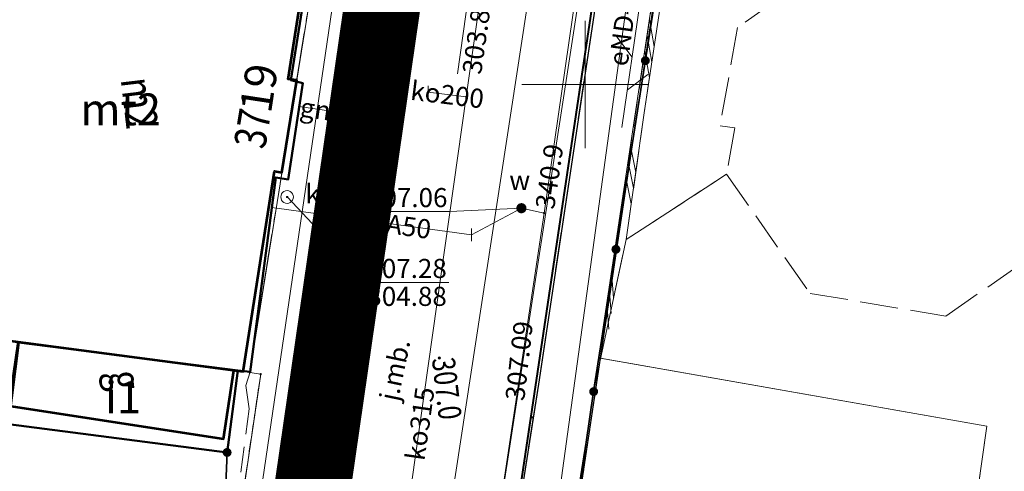
# Model space of a CAD drawing. Extents: x 6568120 to 6581475, y 5511602 to 5528428.
# Drawn here: x 6575378 to 6575416, y 5521785 to 5521803 of the extents above; entities that cross this region are included whole.
import ezdxf
from ezdxf.enums import TextEntityAlignment as Align

# ---------------------------------------------------------------- set-up
doc = ezdxf.new("R2010")
doc.units = 0
doc.header["$PDSIZE"] = 0.75
for name, pattern in [('ACAD_ISO02W100', [15, 12, -3]), ('PRZER1-1', [2, 1, -1]), ('PRZER2-1', [3, 2, -1]), ('PRZER3-1', [4, 3, -1])]:
    doc.linetypes.add(name, pattern=pattern)
doc.layers.get('0').update_dxf_attribs({"linetype": 'CONTINUOUS', "lineweight": 13})
doc.layers.add('_ZAKRES', color=10, linetype='ACAD_ISO02W100')
for name, color, linetype, lineweight, true_color in [('GEPADR_O', 7, 'CONTINUOUS', 18, 0x0a0909), ('GEPPGD', 7, 'CONTINUOUS', 18, 0x008000), ('GESBZO', 7, 'CONTINUOUS', 50, 0x0a0909), ('GESBZO_O', 7, 'CONTINUOUS', 0, 0x0a0909), ('GESDZI', 7, 'CONTINUOUS', 18, 0x008000), ('GESUZY', 7, 'PRZER1-1', 18, 0x008000), ('GSLKOG', 7, 'CONTINUOUS', 35, 0x0a0909), ('GSLKRW', 7, 'CONTINUOUS', 25, 0x0a0909), ('GSPWPS', 7, 'CONTINUOUS', 13, 0x0a0909), ('GSPWPS_O', 7, 'CONTINUOUS', 13, 0x0a0909), ('GSSDSO', 7, 'CONTINUOUS', 18, 0x0a0909), ('GSSKOA', 7, 'PRZER3-1', 18, 0x0a0909), ('GSSKOA_O', 7, 'CONTINUOUS', 0, 0x0a0909), ('GSSKOD', 7, 'PRZER2-1', 18, 0x0a0909), ('GSSKPL', 7, 'PRZER3-1', 18, 0x0a0909), ('GULENN', 1, 'CONTINUOUS', 18, 0xff0000), ('GULENN_O', 1, 'CONTINUOUS', 0, 0xff0000), ('GULGNP', 7, 'CONTINUOUS', 18, 0xbfbf00), ('GULGNP_O', 7, 'CONTINUOUS', 18, 0xbfbf00), ('GULKOP', 7, 'CONTINUOUS', 18, 0x803300), ('GULKOP_O', 7, 'CONTINUOUS', 0, 0x803300), ('GULTPR', 7, 'CONTINUOUS', 18, 0xff9100), ('GULWOP', 5, 'CONTINUOUS', 18, 0x0000ff), ('GULWOP_O', 5, 'CONTINUOUS', 18, 0x0000ff), ('GUPGWB', 7, 'CONTINUOUS', 18, 0xbfbf00), ('GUPKSD', 7, 'CONTINUOUS', 18, 0x803300), ('GUPKSD_O', 7, 'CONTINUOUS', 18, 0x803300), ('GUPKZC', 7, 'CONTINUOUS', 18, 0x0a0909), ('GUPWWB', 5, 'CONTINUOUS', 18, 0x0000ff), ('GUPWZC', 7, 'CONTINUOUS', 18, 0x0a0909), ('L139_055.180-056.270_ST_stacja_Bielsko_Biala_Glowna - Default$0$EADPD_238', 7, 'CONTINUOUS', 0, 0x000000), ('L139_055.180-056.270_ST_stacja_Bielsko_Biala_Glowna - Default$0$EBUPP_316', 7, 'CONTINUOUS', 0, 0x000000), ('L139_055.180-056.270_ST_stacja_Bielsko_Biala_Glowna - Default$0$EDZPD_219', 7, 'CONTINUOUS', 0, 0x000000), ('L139_055.180-056.270_ST_stacja_Bielsko_Biala_Glowna - Default$0$RAMKI_ARKUSZE', 7, 'CONTINUOUS', 0, 0x000000), ('L139_055.180-056.270_ST_stacja_Bielsko_Biala_Glowna - Default$0$SDRPK_422', 7, 'CONTINUOUS', 0, 0x000000), ('L139_055.180-056.270_ST_stacja_Bielsko_Biala_Glowna - Default$0$UTTTA_521', 7, 'CONTINUOUS', 0, 0x000000), ('L139_055.180-056.270_ST_stacja_Bielsko_Biala_Glowna - Default$0$Warstwa 56', 7, 'CONTINUOUS', 0, 0x000000), ('L139_055.180-056.270_ST_stacja_Bielsko_Biala_Glowna - Default$0$WWRPP_801', 7, 'CONTINUOUS', 0, 0x000000)]:
    doc.layers.add(name, color=color, linetype=linetype, lineweight=lineweight, true_color=true_color)
for name, color, linetype, true_color in [('GUPKSH', 7, 'CONTINUOUS', 0x803300), ('GUPKSH_O', 7, 'CONTINUOUS', 0x803300), ('GUPWSH', 5, 'CONTINUOUS', 0x0000ff), ('GUPWSH_O', 5, 'CONTINUOUS', 0x0000ff), ('GUPWZA', 7, 'CONTINUOUS', 0x0a0909), ('GUPWZA_O', 7, 'CONTINUOUS', 0x0a0909)]:
    doc.layers.add(name, color=color, linetype=linetype, true_color=true_color)
doc.styles.add('GEO-INFO', font='arial.ttf')
doc.styles.add('L139_055.180-056.270_ST_stacja_Bielsko_Biala_Glowna - Default$0$Styledgn000', font='dgn000.shx')

# ---------------------------------------------------------------- blocks, each defined once
blk = doc.blocks.new('KOLO')
blk.add_hatch(color=0).paths.add_polyline_path([(0, 0.5), (-0.12941, 0.482963), (-0.25, 0.433013), (-0.353553, 0.353553), (-0.433013, 0.25), (-0.482963, 0.12941), (-0.5, 0), (-0.482963, -0.12941), (-0.433013, -0.25), (-0.353553, -0.353553), (-0.25, -0.433013), (-0.12941, -0.482963), (0, -0.5), (0.12941, -0.482963), (0.25, -0.433013), (0.353553, -0.353553), (0.433013, -0.25), (0.482963, -0.12941), (0.5, 0), (0.482963, 0.12941), (0.433013, 0.25), (0.353553, 0.353553), (0.25, 0.433013), (0.12941, 0.482963)])
blk = doc.blocks.new('POINT')
at = {"color": 0}
blk.add_point((0, 0), dxfattribs=at)
blk = doc.blocks.new('OKRAG_PELNY')
at = {"color": 0}
blk.add_lwpolyline([(0.5, 0), (0.482963, -0.12941), (0.433013, -0.25), (0.353553, -0.353553), (0.25, -0.433013), (0.12941, -0.482963), (0, -0.5), (-0.12941, -0.482963), (-0.25, -0.433013), (-0.353553, -0.353553), (-0.433013, -0.25), (-0.482963, -0.12941), (-0.5, 0), (-0.482963, 0.12941), (-0.433013, 0.25), (-0.353553, 0.353553), (-0.25, 0.433013), (-0.12941, 0.482963), (0, 0.5), (0.12941, 0.482963), (0.25, 0.433013), (0.353553, 0.353553), (0.433013, 0.25), (0.482963, 0.12941)], close=True, dxfattribs=at)
blk = doc.blocks.new('EPPGN')
blk.add_hatch(color=0).paths.add_polyline_path([(-0.09, 0), (-0.085595, -0.027812), (-0.072812, -0.052901), (-0.052901, -0.072812), (-0.027812, -0.085595), (0, -0.09), (0.027812, -0.085595), (0.052901, -0.072812), (0.072812, -0.052901), (0.085595, -0.027812), (0.09, 0), (0.085595, 0.027812), (0.072812, 0.052901), (0.052901, 0.072812), (0.027812, 0.085595), (0, 0.09), (-0.027812, 0.085595), (-0.052901, 0.072812), (-0.072812, 0.052901), (-0.085595, 0.027812)])
blk = doc.blocks.new('PION_C')
at = {"color": 0}
blk.add_lwpolyline([(0, 0.5), (0, -0.5)], dxfattribs=at)
blk = doc.blocks.new('BUUD02_02')
at = {"color": 0}
for points in [[(-2.25, -0.5), (-0.25, 0.5)], [(-1, -0.5), (1, 0.5)], [(0.25, -0.5), (2.25, 0.5)]]:
    blk.add_lwpolyline(points, dxfattribs=at)
blk = doc.blocks.new('L139_055.180-056.270_ST_stacja_Bielsko_Biala_Glowna - Default$0$1401338')
at = {"layer": 'L139_055.180-056.270_ST_stacja_Bielsko_Biala_Glowna - Default$0$WWRPP_801', "linetype": 'Continuous', "true_color": 0x000000}
h = blk.add_hatch(color=18, dxfattribs=at)
edge = h.paths.add_edge_path()
edge.add_arc((0, 0), 0.045, 0, 360)
at = {"layer": 'L139_055.180-056.270_ST_stacja_Bielsko_Biala_Glowna - Default$0$WWRPP_801', "color": 18, "linetype": 'Continuous', "lineweight": 0, "true_color": 0x000000}
blk.add_circle((0, 0), 0.045, dxfattribs=at)
blk.add_point((0, 0), dxfattribs=at)
blk = doc.blocks.new('L139_055.180-056.270_ST_stacja_Bielsko_Biala_Glowna - Default$0$5218')
at = {"layer": 'L139_055.180-056.270_ST_stacja_Bielsko_Biala_Glowna - Default$0$UTTTA_521', "color": 18, "linetype": 'Continuous', "lineweight": 13, "true_color": 0x000000}
for p, q in [((-0.108, -0.742), (-0.831, -5.69)), ((-0.427, -2.926), (-1.025, -2.124)), ((-0.614, -4.205), (0.188, -3.608))]:
    blk.add_line(p, q, dxfattribs=at)
blk.add_point((0, 0), dxfattribs=at)
blk = doc.blocks.new('PKP')
at = {"layer": 'L139_055.180-056.270_ST_stacja_Bielsko_Biala_Glowna - Default$0$EBUPP_316', "color": 18, "linetype": 'Continuous', "lineweight": 53, "true_color": 0x000000, "flags": 128}
for points in [[(6575377243.489419, 5521809433.950559), (6575376059.944289, 5521802188.620576), (6575374647.599263, 5521802369.400739), (6575374071.362493, 5521798200.158223), (6575375540.201319, 5521797974.183019), (6575374294.22603, 5521790343.026751), (6575386555.87148, 5521788723.564144), (6575387788.057383, 5521796590.084893), (6575388073.487609, 5521796540.776481), (6575388656.974624, 5521800166.317485), (6575388324.748493, 5521800205.688159), (6575389502.644244, 5521807731.368629)], [(6575377710.598704, 5521789891.807718), (6575377342.353573, 5521787378.064464), (6575385771.228685, 5521786078.707039), (6575386187.519246, 5521788772.214439)]]:
    blk.add_lwpolyline(points, dxfattribs=at)
at = {"layer": 'L139_055.180-056.270_ST_stacja_Bielsko_Biala_Glowna - Default$0$EDZPD_219', "color": 3, "linetype": 'Continuous', "lineweight": 13, "flags": 128}
for points in [[(6575414500, 5521881890.000001), (6575408970.000001, 5521845080), (6575405750, 5521823570), (6575400590, 5521789250), (6575395410, 5521754710), (6575397000, 5521752820), (6575396624.620462, 5521750000)], [(6575386810.000001, 5521788690), (6575392850.000001, 5521826220.000001), (6575373180.000001, 5521829300), (6575367370, 5521791270.000001)], [(6575382610, 5521758700), (6575385190, 5521774710), (6575387240, 5521788620), (6575386810.000001, 5521788690), (6575371440, 5521790720.000001)], [(6575400590, 5521789250), (6575415790, 5521786580), (6575410606.40027, 5521750000)]]:
    blk.add_lwpolyline(points, dxfattribs=at)
at = {"layer": 'L139_055.180-056.270_ST_stacja_Bielsko_Biala_Glowna - Default$0$RAMKI_ARKUSZE', "color": 18, "linetype": 'Continuous', "lineweight": 0, "true_color": 0x000000}
for p, q in [((6575400000, 5521802500), (6575400000, 5521797500)), ((6575397500, 5521800000), (6575402500, 5521800000))]:
    blk.add_line(p, q, dxfattribs=at)
at = {"layer": 'L139_055.180-056.270_ST_stacja_Bielsko_Biala_Glowna - Default$0$SDRPK_422', "color": 18, "linetype": 'Continuous', "lineweight": 40, "true_color": 0x000000, "flags": 128}
for points in [[(6575357161.957189, 5521883324.880218), (6575356249.927301, 5521882990.658084), (6575355490.846528, 5521882367.532075), (6575354981.016155, 5521881449.837407), (6575340535.822303, 5521793022.591915), (6575336049.315037, 5521765854.297913), (6575335936.0194, 5521763837.635555), (6575336275.906313, 5521763112.543473), (6575337794.067863, 5521762342.133134), (6575346155.285951, 5521761005.244604), (6575383316.255228, 5521756337.464318), (6575384585.166374, 5521757062.556401), (6575385219.621947, 5521758150.194527), (6575392651.815801, 5521806414.136333), (6575404162.652627, 5521888304.22351), (6575407470.885257, 5521911597.806689)], [(6575410439.231008, 5521871227.738486), (6575393694.135703, 5521759065.056824), (6575393648.817448, 5521757954.759572), (6575393852.749597, 5521757365.622254), (6575394804.432957, 5521756867.121446), (6575395711.819429, 5521756722.517971)]]:
    blk.add_lwpolyline(points, dxfattribs=at)
at = {"layer": 'L139_055.180-056.270_ST_stacja_Bielsko_Biala_Glowna - Default$0$Warstwa 56', "color": 18, "linetype": 'Continuous', "lineweight": 13, "true_color": 0x000000}
for p, q in [((6575400000, 5521797500), (6575400000, 5521802500)), ((6575397500, 5521800000), (6575402500, 5521800000))]:
    blk.add_line(p, q, dxfattribs=at)
at = {"color": 18, "linetype": 'Continuous', "lineweight": 0, "true_color": 0x000000, "xscale": 1000, "yscale": 1000, "zscale": 1000}
for name, p in [('L139_055.180-056.270_ST_stacja_Bielsko_Biala_Glowna - Default$0$5218', (6575402271.907578, 5521803995.673342)), ('L139_055.180-056.270_ST_stacja_Bielsko_Biala_Glowna - Default$0$1401338', (6575394261.237511, 5521789262.60887))]:
    blk.add_blockref(name, p, dxfattribs=at)
at = {"layer": 'L139_055.180-056.270_ST_stacja_Bielsko_Biala_Glowna - Default$0$EADPD_238', "color": 18, "linetype": 'Continuous', "lineweight": 30, "true_color": 0x000000, "insert": (6575387408.855762, 5521797424.230844), "char_height": 1250, "attachment_point": 7, "rotation": 80.6945754303, "line_spacing_factor": 0.8, "style": 'L139_055.180-056.270_ST_stacja_Bielsko_Biala_Glowna - Default$0$Styledgn000'}
blk.add_mtext('{\\W0.8;37}', dxfattribs=at)
at = {"layer": 'L139_055.180-056.270_ST_stacja_Bielsko_Biala_Glowna - Default$0$EBUPP_316', "color": 18, "linetype": 'Continuous', "lineweight": 30, "true_color": 0x000000, "char_height": 1250, "attachment_point": 5, "rotation": 276.7465756081, "line_spacing_factor": 0.8, "style": 'L139_055.180-056.270_ST_stacja_Bielsko_Biala_Glowna - Default$0$Styledgn000'}
for s, insert in [('{\\W0.8;m2}', (6575382473.424372, 5521799273.29431)), ('{\\W0.8;g}', (6575381933.865954, 5521788402.966857))]:
    blk.add_mtext(s, dxfattribs=dict(at, insert=insert))
at = {"layer": 'L139_055.180-056.270_ST_stacja_Bielsko_Biala_Glowna - Default$0$WWRPP_801', "color": 18, "linetype": 'Continuous', "lineweight": 13, "true_color": 0x000000, "insert": (6575393966.294093, 5521789227.717892), "char_height": 900, "attachment_point": 7, "rotation": 276.7465756081, "line_spacing_factor": 0.8, "style": 'L139_055.180-056.270_ST_stacja_Bielsko_Biala_Glowna - Default$0$Styledgn000'}
blk.add_mtext('{\\W0.8;307.0}', dxfattribs=at)

msp = doc.modelspace()

# ---------------------------------------------------------------- linework, layer by layer
at = {"color": 7, "linetype": 'Continuous', "lineweight": 13, "elevation": 100, "flags": 128}
for points in [[(6575400, 5521797.5), (6575400, 5521802.5)], [(6575397.5, 5521800), (6575402.5, 5521800)]]:
    msp.add_lwpolyline(points, dxfattribs=at)
at = {"layer": 'GESBZO', "linetype": 'Continuous', "elevation": 10.26}
for points in [[(6575389.57, 5521807.35), (6575388.42, 5521800.17), (6575388.89, 5521800.05), (6575388.32, 5521796.27), (6575387.83, 5521796.35), (6575386.832, 5521788.71), (6575386.336, 5521788.773), (6575377.73, 5521789.87), (6575374.3, 5521790.53), (6575375.35, 5521797.47), (6575373.9, 5521797.69), (6575373.998, 5521798.34), (6575374.129, 5521799.206), (6575374.486, 5521801.564), (6575374.606, 5521802.362), (6575374.7, 5521802.98), (6575376.17, 5521802.8), (6575377.11, 5521809.47)], [(6575377.73, 5521789.87), (6575377.32, 5521786.66), (6575385.92, 5521785.55), (6575386.336, 5521788.773)]]:
    msp.add_lwpolyline(points, close=True, dxfattribs=at)
at = {"layer": 'GESDZI', "linetype": 'Continuous', "elevation": 10.3}
for points in [[(6575392.849, 5521826.221), (6575386.809, 5521788.693), (6575371.44, 5521790.723), (6575367.37, 5521791.273), (6575373.18, 5521829.301)], [(6575386.809, 5521788.693), (6575387.239, 5521788.623), (6575385.189, 5521774.714), (6575382.609, 5521758.695), (6575367.34, 5521760.685), (6575369.77, 5521778.504), (6575370.43, 5521783.344), (6575371.44, 5521790.723)], [(6575400.595, 5521789.253), (6575415.79, 5521786.577), (6575409.461, 5521741.912), (6575403.304, 5521708.325), (6575387.998, 5521710.918), (6575393.368, 5521742.576), (6575395.788, 5521743.726), (6575396.338, 5521747.866), (6575396.998, 5521752.815), (6575395.406, 5521754.714)]]:
    msp.add_lwpolyline(points, close=True, dxfattribs=at)
for points in [[(6575466.735, 5521828.08), (6575461.565, 5521801.152), (6575453.605, 5521759.955), (6575444.736, 5521733.186), (6575443.706, 5521730.076), (6575434.746, 5521702.998), (6575403.304, 5521708.325), (6575409.461, 5521741.912), (6575415.79, 5521786.577), (6575400.595, 5521789.253), (6575405.747, 5521823.572)], [(6575466.735, 5521828.08), (6575461.565, 5521801.152), (6575453.605, 5521759.955), (6575444.736, 5521733.186), (6575443.706, 5521730.076), (6575434.746, 5521702.998), (6575403.304, 5521708.325), (6575409.461, 5521741.912), (6575415.79, 5521786.577), (6575400.595, 5521789.253), (6575405.747, 5521823.572)], [(6575344.249, 5521520.17), (6575348.279, 5521543.258), (6575357.809, 5521610.704), (6575359.149, 5521620.203), (6575360.689, 5521629.833), (6575363.149, 5521644.302), (6575363.909, 5521648.702), (6575366.639, 5521664.571), (6575373.649, 5521705.848), (6575374.319, 5521709.788), (6575376.519, 5521722.227), (6575377.049, 5521725.617), (6575377.599, 5521729.117), (6575378.121, 5521732.508), (6575378.159, 5521732.757), (6575378.519, 5521735.916), (6575378.859, 5521738.926), (6575379.249, 5521742.386), (6575379.359, 5521743.326), (6575382.609, 5521758.695), (6575385.189, 5521774.714), (6575387.239, 5521788.623), (6575386.809, 5521788.693), (6575392.849, 5521826.221)], [(6575344.249, 5521520.17), (6575348.279, 5521543.258), (6575357.809, 5521610.704), (6575359.149, 5521620.203), (6575360.689, 5521629.833), (6575363.149, 5521644.302), (6575363.909, 5521648.702), (6575366.639, 5521664.571), (6575373.649, 5521705.848), (6575374.319, 5521709.788), (6575376.519, 5521722.227), (6575377.049, 5521725.617), (6575377.599, 5521729.117), (6575378.121, 5521732.508), (6575378.159, 5521732.757), (6575378.519, 5521735.916), (6575378.859, 5521738.926), (6575379.249, 5521742.386), (6575379.359, 5521743.326), (6575382.609, 5521758.695), (6575385.189, 5521774.714), (6575387.239, 5521788.623), (6575386.809, 5521788.693), (6575392.849, 5521826.221)], [(6575344.249, 5521520.17), (6575348.279, 5521543.258), (6575357.809, 5521610.704), (6575359.149, 5521620.203), (6575360.689, 5521629.833), (6575363.149, 5521644.302), (6575363.909, 5521648.702), (6575366.639, 5521664.571), (6575373.649, 5521705.848), (6575374.319, 5521709.788), (6575376.519, 5521722.227), (6575377.049, 5521725.617), (6575377.599, 5521729.117), (6575378.121, 5521732.508), (6575378.159, 5521732.757), (6575378.519, 5521735.916), (6575378.859, 5521738.926), (6575379.249, 5521742.386), (6575379.359, 5521743.326), (6575382.609, 5521758.695), (6575385.189, 5521774.714), (6575387.239, 5521788.623), (6575386.809, 5521788.693), (6575392.849, 5521826.221)], [(6575405.747, 5521823.572), (6575400.595, 5521789.253), (6575395.406, 5521754.714), (6575396.998, 5521752.815), (6575396.338, 5521747.866), (6575391.08, 5521749.14), (6575380.49, 5521678.41), (6575375.08, 5521627.96), (6575373.338, 5521611.724), (6575372.718, 5521611.034), (6575370.808, 5521606.164), (6575370.578, 5521604.624), (6575370.038, 5521601.105), (6575369.122, 5521595.014), (6575366.462, 5521578.025), (6575361.429, 5521542.142), (6575357.612, 5521514.889)], [(6575405.747, 5521823.572), (6575400.595, 5521789.253), (6575395.406, 5521754.714), (6575396.998, 5521752.815), (6575396.338, 5521747.866), (6575391.08, 5521749.14), (6575380.49, 5521678.41), (6575375.08, 5521627.96), (6575373.338, 5521611.724), (6575372.718, 5521611.034), (6575370.808, 5521606.164), (6575370.578, 5521604.624), (6575370.038, 5521601.105), (6575369.122, 5521595.014), (6575366.462, 5521578.025), (6575361.429, 5521542.142), (6575357.612, 5521514.889)], [(6575405.747, 5521823.572), (6575400.595, 5521789.253), (6575395.406, 5521754.714), (6575396.998, 5521752.815), (6575396.338, 5521747.866), (6575391.08, 5521749.14), (6575380.49, 5521678.41), (6575375.08, 5521627.96), (6575373.338, 5521611.724), (6575372.718, 5521611.034), (6575370.808, 5521606.164), (6575370.578, 5521604.624), (6575370.038, 5521601.105), (6575369.122, 5521595.014), (6575366.462, 5521578.025), (6575361.429, 5521542.142), (6575357.612, 5521514.889)]]:
    msp.add_lwpolyline(points, dxfattribs=at)
at = {"layer": 'GESUZY', "linetype": 'PRZER1-1', "ltscale": 0.5, "elevation": 10.18}
for points in [[(6575408.425, 5521841.434), (6575422.737, 5521838.907), (6575426.618, 5521837.122), (6575450.318, 5521833.737), (6575455.85, 5521841.45), (6575462.28, 5521840.23), (6575468.832, 5521838.986), (6575466.735, 5521828.08), (6575461.565, 5521801.152), (6575453.605, 5521759.955), (6575444.736, 5521733.186), (6575443.706, 5521730.076), (6575434.746, 5521702.998), (6575403.304, 5521708.325), (6575387.998, 5521710.918), (6575393.368, 5521742.576), (6575395.788, 5521743.726), (6575396.338, 5521747.866), (6575396.998, 5521752.815), (6575395.406, 5521754.714), (6575400.595, 5521789.253), (6575405.747, 5521823.572)], [(6575392.849, 5521826.221), (6575386.809, 5521788.693), (6575371.44, 5521790.723), (6575367.37, 5521791.273), (6575373.18, 5521829.301)], [(6575386.809, 5521788.693), (6575387.239, 5521788.623), (6575385.189, 5521774.714), (6575382.609, 5521758.695), (6575367.34, 5521760.685), (6575369.77, 5521778.504), (6575370.43, 5521783.344), (6575371.44, 5521790.723)]]:
    msp.add_lwpolyline(points, close=True, dxfattribs=at)
for points in [[(6575349.122, 5521833.071), (6575342.792, 5521794.533), (6575342.142, 5521794.563), (6575337.502, 5521764.465), (6575351.251, 5521762.725), (6575367.34, 5521760.685), (6575382.609, 5521758.695), (6575385.189, 5521774.714), (6575387.239, 5521788.623), (6575386.809, 5521788.693), (6575392.849, 5521826.221)], [(6575349.122, 5521833.071), (6575342.792, 5521794.533), (6575342.142, 5521794.563), (6575337.502, 5521764.465), (6575351.251, 5521762.725), (6575367.34, 5521760.685), (6575382.609, 5521758.695), (6575385.189, 5521774.714), (6575387.239, 5521788.623), (6575386.809, 5521788.693), (6575392.849, 5521826.221)], [(6575349.122, 5521833.071), (6575342.792, 5521794.533), (6575342.142, 5521794.563), (6575337.502, 5521764.465), (6575351.251, 5521762.725), (6575367.34, 5521760.685), (6575382.609, 5521758.695), (6575385.189, 5521774.714), (6575387.239, 5521788.623), (6575386.809, 5521788.693), (6575392.849, 5521826.221)], [(6575405.747, 5521823.572), (6575400.595, 5521789.253), (6575395.406, 5521754.714), (6575396.998, 5521752.815), (6575396.338, 5521747.866), (6575395.788, 5521743.726), (6575393.368, 5521742.576), (6575387.998, 5521710.918), (6575383.277, 5521683.197), (6575383.14, 5521682.4), (6575386.8, 5521677.24), (6575420.871, 5521671.415), (6575425.266, 5521676.26), (6575431.51, 5521693.51), (6575432.85, 5521696.34), (6575434.746, 5521702.998), (6575443.706, 5521730.076), (6575444.736, 5521733.186), (6575453.605, 5521759.955), (6575461.565, 5521801.152), (6575466.735, 5521828.08)], [(6575405.747, 5521823.572), (6575400.595, 5521789.253), (6575395.406, 5521754.714), (6575396.998, 5521752.815), (6575396.338, 5521747.866), (6575395.788, 5521743.726), (6575393.368, 5521742.576), (6575387.998, 5521710.918), (6575383.277, 5521683.197), (6575383.14, 5521682.4), (6575386.8, 5521677.24), (6575420.871, 5521671.415), (6575425.266, 5521676.26), (6575431.51, 5521693.51), (6575432.85, 5521696.34), (6575434.746, 5521702.998), (6575443.706, 5521730.076), (6575444.736, 5521733.186), (6575453.605, 5521759.955), (6575461.565, 5521801.152), (6575466.735, 5521828.08)], [(6575405.747, 5521823.572), (6575400.595, 5521789.253), (6575395.406, 5521754.714), (6575396.998, 5521752.815), (6575396.338, 5521747.866), (6575395.788, 5521743.726), (6575393.368, 5521742.576), (6575387.998, 5521710.918), (6575383.277, 5521683.197), (6575383.14, 5521682.4), (6575386.8, 5521677.24), (6575420.871, 5521671.415), (6575425.266, 5521676.26), (6575431.51, 5521693.51), (6575432.85, 5521696.34), (6575434.746, 5521702.998), (6575443.706, 5521730.076), (6575444.736, 5521733.186), (6575453.605, 5521759.955), (6575461.565, 5521801.152), (6575466.735, 5521828.08)]]:
    msp.add_lwpolyline(points, dxfattribs=at)
at = {"layer": 'GSLKOG', "linetype": 'Continuous', "elevation": 10.18}
for points in [[(6575407.627, 5521836.198), (6575407.24, 5521833.595), (6575404.397, 5521813.922), (6575400.33, 5521787.94)], [(6575397.66, 5521770.14), (6575398.52, 5521775.46), (6575400.33, 5521787.94)], [(6575385.62, 5521778.44), (6575385.92, 5521785.55)]]:
    msp.add_lwpolyline(points, dxfattribs=at)
at = {"layer": 'GSLKRW', "linetype": 'Continuous', "lineweight": 25, "elevation": 10.18}
msp.add_lwpolyline([(6575402.92, 5521819.91), (6575398.16, 5521788.23), (6575396.2, 5521775.72), (6575393.144, 5521756.079), (6575391.365, 5521744.648), (6575391.13, 5521743.14), (6575386.15, 5521714.58), (6575382.58, 5521694.1), (6575381.66, 5521688.44), (6575381.34, 5521686.17), (6575381.23, 5521684.04), (6575381.42, 5521680.95), (6575381.79, 5521678.84), (6575382.37, 5521676.67, 0.078656), (6575383.82, 5521673.14, 0.048058), (6575388.74, 5521668.21, 0.065806), (6575393.13, 5521665.67)], format="xyb", dxfattribs=at)
msp.add_lwpolyline([(6575384.57, 5521757.62), (6575386.85, 5521773.27), (6575389.68, 5521791.36), (6575390.74, 5521798.67), (6575391.95, 5521806.39)], dxfattribs=at)
at = {"layer": 'GSSDSO', "linetype": 'Continuous', "elevation": 10.22}
msp.add_lwpolyline([(6575400.33, 5521787.94), (6575405.06, 5521819.42), (6575406.08, 5521826.83), (6575406.81, 5521832.04), (6575407.67, 5521837.71), (6575409.48, 5521849.53), (6575410.02, 5521849.36), (6575406.48, 5521826.54), (6575404.64, 5521814.06), (6575404.48, 5521813.2), (6575402.32, 5521798.89), (6575401.61, 5521793.91)], close=True, dxfattribs=at)
at = {"layer": 'GSSKOA', "linetype": 'PRZER3-1', "lineweight": 18, "ltscale": 0.5}
msp.add_lwpolyline([(6575384.57, 5521757.62), (6575386.85, 5521773.27), (6575389.23, 5521788.42), (6575389.68, 5521791.36), (6575390.74, 5521798.67), (6575391.95, 5521806.39), (6575393.57, 5521817.36), (6575394.09, 5521821.1), (6575395.09, 5521827.8), (6575395.94, 5521833.6), (6575396.83, 5521839.51), (6575402.23, 5521875.77), (6575403.76, 5521885.17)], dxfattribs=at)
msp.add_lwpolyline([(6575402.92, 5521819.91), (6575398.16, 5521788.23), (6575396.2, 5521775.72), (6575393.144, 5521756.079), (6575391.365, 5521744.648), (6575391.13, 5521743.14), (6575386.15, 5521714.58), (6575382.58, 5521694.1), (6575381.66, 5521688.44), (6575381.34, 5521686.17), (6575381.23, 5521684.04), (6575381.42, 5521680.95), (6575381.79, 5521678.84), (6575382.37, 5521676.67, 0.078656), (6575383.82, 5521673.14, 0.048058), (6575388.74, 5521668.21, 0.065806), (6575393.13, 5521665.67)], format="xyb", dxfattribs=at)
at = {"layer": 'GSSKOD', "linetype": 'PRZER2-1', "lineweight": 18, "ltscale": 0.5}
for points in [[(6575401.14, 5521881.78), (6575401.165, 5521881.207), (6575401.19, 5521880.61), (6575400.47, 5521875.71), (6575397.036, 5521854.043), (6575392.79, 5521826.22), (6575392.29, 5521826.29), (6575391.17, 5521818.71), (6575391.64, 5521818.56), (6575391.09, 5521814.79), (6575390.59, 5521814.86), (6575389.57, 5521807.35), (6575388.42, 5521800.17), (6575388.89, 5521800.05), (6575388.32, 5521796.27), (6575387.83, 5521796.35), (6575386.832, 5521788.71), (6575386.65, 5521788.18), (6575386.79, 5521787.26), (6575385.62, 5521778.44), (6575385.02, 5521774.48), (6575382.58, 5521758.69)], [(6575402.92, 5521819.91), (6575398.16, 5521788.23), (6575396.2, 5521775.72), (6575393.144, 5521756.079), (6575395.843, 5521755.577), (6575395.95, 5521756.43), (6575395.71, 5521756.56), (6575395.71, 5521756.62), (6575397.67, 5521770.27), (6575398.02, 5521770.22), (6575398.08, 5521770.64), (6575397.74, 5521770.7), (6575399.59, 5521783.15), (6575400.33, 5521787.94), (6575405.06, 5521819.42)], [(6575384.57, 5521757.62), (6575386.85, 5521773.27), (6575389.68, 5521791.36), (6575390.74, 5521798.67), (6575391.95, 5521806.39)]]:
    msp.add_lwpolyline(points, dxfattribs=at)
at = {"layer": 'GSSKPL', "linetype": 'PRZER3-1', "lineweight": 18, "ltscale": 0.5}
for points in [[(6575405.55, 5521796.47), (6575408.837, 5521791.796), (6575414.177, 5521790.906), (6575418.757, 5521794.076), (6575422.47, 5521793.4), (6575422.701, 5521794.886), (6575424.17, 5521794.63), (6575424.4, 5521796.1), (6575424.7, 5521797.85), (6575425, 5521799.31), (6575423.441, 5521799.609), (6575426.05, 5521816.01)], [(6575407.85, 5521813.11), (6575411.26, 5521808.35), (6575410.79, 5521805.6), (6575405.99, 5521802.24), (6575405.3, 5521798.38), (6575405.88, 5521798.29), (6575405.55, 5521796.47), (6575401.61, 5521793.91), (6575402.32, 5521798.89), (6575404.48, 5521813.2)], [(6575395.72, 5521744.21), (6575396.4, 5521747.96), (6575396.36, 5521748.2), (6575404.84, 5521747), (6575405.43, 5521751.71), (6575405.42, 5521751.71), (6575407.05, 5521752.95), (6575407.34, 5521754.93), (6575407.63, 5521754.89), (6575410.04, 5521770.94), (6575410.43, 5521773.65), (6575411.61, 5521781.3), (6575410.38, 5521783.06), (6575401.35, 5521784.33), (6575399.59, 5521783.15), (6575400.33, 5521787.94), (6575401.61, 5521793.91), (6575405.55, 5521796.47)]]:
    msp.add_lwpolyline(points, dxfattribs=at)
at = {"layer": 'GULENN', "linetype": 'Continuous', "elevation": 10.18}
msp.add_lwpolyline([(6575383.89, 5521756.71), (6575384.9, 5521762.52), (6575395.79, 5521760.74), (6575408.04, 5521849.8), (6575412.934, 5521881.654), (6575415.871, 5521899.314)], dxfattribs=at)
at = {"layer": 'GULGNP', "linetype": 'Continuous', "elevation": 10.18}
for points in [[(6575385.05, 5521755.02), (6575385.331, 5521756.841), (6575391.8, 5521798.69), (6575394.15, 5521814.85), (6575396.93, 5521832.71), (6575402.194, 5521866.891), (6575403.55, 5521875.7), (6575403.82, 5521876.93)], [(6575388.751, 5521799.127), (6575391.8, 5521798.69)]]:
    msp.add_lwpolyline(points, dxfattribs=at)
at = {"layer": 'GULKOP', "linetype": 'Continuous', "elevation": 10.18}
for points in [[(6575386.8, 5521746.5), (6575386.908, 5521747.09), (6575390.562, 5521767.06), (6575390.67, 5521767.65), (6575390.758, 5521768.244), (6575391.69, 5521773.85), (6575395.32, 5521799.51), (6575397.03, 5521811.52), (6575398.48, 5521820.44)], [(6575393.83, 5521799.69), (6575395.32, 5521799.51)]]:
    msp.add_lwpolyline(points, dxfattribs=at)
at = {"layer": 'GULTPR', "linetype": 'Continuous', "elevation": 10.17}
for points in [[(6575392.461, 5521811.252), (6575389.82, 5521796.16), (6575385.234, 5521765.199)], [(6575383.49, 5521758.43), (6575390.69, 5521807.38)]]:
    msp.add_lwpolyline(points, dxfattribs=at)
at = {"layer": 'GULWOP', "linetype": 'Continuous', "elevation": 10.18}
for points in [[(6575441.57, 5522084.27), (6575440.429, 5522077.422), (6575436.479, 5522053.725), (6575436.46, 5522053.61), (6575433.18, 5522033.96), (6575427.87, 5522003.12), (6575421.85, 5521958.11), (6575420.916, 5521950.842), (6575415.139, 5521905.89), (6575414.27, 5521899.13), (6575407.857, 5521856.168), (6575406.89, 5521849.69), (6575393.797, 5521764.814), (6575391.76, 5521751.81), (6575374.91, 5521641.28)], [(6575438.18, 5522073.23), (6575427.039, 5522000.696), (6575426.595, 5521998.041), (6575420.8, 5521958.86), (6575407.468, 5521871.665), (6575405, 5521855.71), (6575399.89, 5521817.27), (6575389.73, 5521751), (6575389.65, 5521750.47), (6575380.238, 5521692.387), (6575376.45, 5521667.95)], [(6575423.2, 5521957.36), (6575423.52, 5521957.33), (6575414.78, 5521898.99), (6575407.37, 5521849.55), (6575401.58, 5521817.01), (6575398.38, 5521794.95), (6575393.93, 5521765.33), (6575391.38, 5521750.51)], [(6575395.53, 5521794.09), (6575387.675, 5521795.164)], [(6575398.38, 5521794.95), (6575397.49, 5521795.14), (6575395.53, 5521794.09)]]:
    msp.add_lwpolyline(points, dxfattribs=at)
at = {"layer": 'GUPKSH_O', "color": 36, "linetype": 'Continuous', "lineweight": 9, "true_color": 0x803300, "elevation": 10.8, "flags": 128}
for points in [[(6575394.974, 5521800.419), (6575395.426, 5521803.59)], [(6575394.637, 5521792.226), (6575391.433, 5521792.226), (6575388.28, 5521795.58)], [(6575391.433, 5521792.226), (6575394.637, 5521792.226)]]:
    msp.add_lwpolyline(points, dxfattribs=at)
at = {"layer": 'GUPWSH_O', "color": 5, "linetype": 'Continuous', "lineweight": 9, "true_color": 0x0000ff, "elevation": 10.8, "flags": 128}
msp.add_lwpolyline([(6575391.459, 5521795.013), (6575394.662, 5521795.013), (6575397.49, 5521795.14)], dxfattribs=at)

# ---------------------------------------------------------------- block references
at = {"layer": 'GEPPGD', "color": 96, "lineweight": 18, "true_color": 0x008000, "xscale": 0.5, "yscale": 0.5, "rotation": 90}
for p in [(6575400.595, 5521789.253, 10.32), (6575386.809, 5521788.693, 10.32), (6575387.239, 5521788.623, 10.32)]:
    msp.add_blockref('EPPGN', p, dxfattribs=at)
at = {"layer": 'GSLKOG', "lineweight": 5, "xscale": 0.35, "yscale": 0.35, "rotation": 90}
for p in [(6575402.364, 5521800.935, 10.18), (6575401.204, 5521793.526, 10.18), (6575400.33, 5521787.94, 10.18), (6575400.33, 5521787.94, 10.18), (6575385.92, 5521785.55, 10.18)]:
    msp.add_blockref('KOLO', p, dxfattribs=at)
at = {"layer": 'GSPWPS', "color": 18, "lineweight": 13, "true_color": 0x0a0909, "xscale": 0.09, "yscale": 0.09, "rotation": 90}
for p in [(6575389.15, 5521788.39, 10.2), (6575397.92, 5521786.93, 10.2)]:
    msp.add_blockref('KOLO', p, dxfattribs=at)
at = {"layer": 'GSSDSO', "lineweight": 5, "xscale": 0.5}
for p, yscale, rotation in [((6575402.525, 5521801.397, 10.22), 0.342581915279693, 261.4549947560353), ((6575401.791, 5521796.451, 10.22), 0.359627921995326, 261.4549947940663), ((6575400.982, 5521791.516, 10.22), 0.225811338225171, 261.4549947622517)]:
    msp.add_blockref('BUUD02_02', p, dxfattribs=dict(at, yscale=yscale, rotation=rotation))
at = {"layer": 'GUPGWB', "color": 52, "lineweight": 18, "true_color": 0xbfbf00, "rotation": 90}
msp.add_blockref('POINT', (6575388.751, 5521799.127, 10.24), dxfattribs=at)
at = {"layer": 'GUPKSD', "color": 36, "lineweight": 18, "true_color": 0x803300, "xscale": 0.5, "yscale": 0.5, "rotation": 90}
msp.add_blockref('OKRAG_PELNY', (6575388.28, 5521795.58, 10.24), dxfattribs=at)
at = {"layer": 'GUPKSH', "color": 36, "lineweight": 5, "true_color": 0x803300, "xscale": 0.09, "yscale": 0.09, "rotation": 90}
for p in [(6575395.32, 5521799.51, 10.24), (6575388.28, 5521795.58, 10.24)]:
    msp.add_blockref('KOLO', p, dxfattribs=at)
at = {"layer": 'GUPKZC', "color": 18, "lineweight": 18, "true_color": 0x0a0909, "xscale": 0.5, "yscale": 0.5}
msp.add_blockref('PION_C', (6575393.83, 5521799.69, 10.24), dxfattribs=at)
at = {"layer": 'GUPWSH', "color": 5, "lineweight": 5, "true_color": 0x0000ff, "xscale": 0.09, "yscale": 0.09, "rotation": 90}
for p in [(6575397.49, 5521795.14, 10.24), (6575398.38, 5521794.95, 10.24)]:
    msp.add_blockref('KOLO', p, dxfattribs=at)
at = {"layer": 'GUPWWB', "color": 5, "lineweight": 18, "true_color": 0x0000ff, "rotation": 90}
msp.add_blockref('POINT', (6575387.675, 5521795.164, 10.24), dxfattribs=at)
at = {"layer": 'GUPWZA', "color": 18, "lineweight": 5, "true_color": 0x0a0909, "xscale": 0.4, "yscale": 0.4, "rotation": 90}
msp.add_blockref('KOLO', (6575397.49, 5521795.14, 10.24), dxfattribs=at)
at = {"layer": 'GUPWZC', "color": 18, "lineweight": 18, "true_color": 0x0a0909, "xscale": 0.5, "yscale": 0.5}
msp.add_blockref('PION_C', (6575395.53, 5521794.09, 10.24), dxfattribs=at)

# ---------------------------------------------------------------- texts
at = {"layer": 'GEPADR_O', "color": 18, "linetype": 'Continuous', "lineweight": 0, "true_color": 0x0a0909, "style": 'GEO-INFO'}
msp.add_text('19', height=1.25, rotation=81.3701, dxfattribs=at).set_placement((6575387.642, 5521798.827, 10.8))
at = {"layer": 'GESBZO_O', "linetype": 'Continuous', "lineweight": 0, "style": 'GEO-INFO'}
for s, p in [('mt2', (6575381.735, 5521799.021, 10.8)), ('i1', (6575381.828, 5521787.713, 10.8))]:
    msp.add_text(s, height=1.25, dxfattribs=at).set_placement(p, align=Align.MIDDLE_CENTER)
at = {"layer": 'GSPWPS_O', "color": 18, "linetype": 'Continuous', "lineweight": 0, "true_color": 0x0a0909, "style": 'GEO-INFO'}
for s, rotation, p in [('307.11', 84.0182, (6575390.263, 5521788.282, 10.8)), ('307.09', 83.5484, (6575397.597, 5521787.554, 10.8))]:
    msp.add_text(s, height=0.75, rotation=rotation, dxfattribs=at).set_placement(p)
at = {"layer": 'GSSKOA_O', "linetype": 'Continuous', "lineweight": 0, "style": 'GEO-INFO'}
msp.add_text('j.mb.', height=0.75, rotation=78.2239, dxfattribs=at).set_placement((6575392.514, 5521788.792, 10.8), align=Align.MIDDLE_CENTER)
at = {"layer": 'GULENN_O', "linetype": 'Continuous', "lineweight": 0, "style": 'GEO-INFO'}
msp.add_text('eND-n', height=0.75, rotation=82.1682, dxfattribs=at).set_placement((6575401.488, 5521802.215, 10.8), align=Align.MIDDLE_CENTER)
at = {"layer": 'GULGNP_O', "color": 18, "linetype": 'Continuous', "lineweight": 0, "true_color": 0x0a0909, "style": 'GEO-INFO'}
msp.add_text('gnA50', height=0.75, rotation=351.8438, dxfattribs=at).set_placement((6575390.265, 5521798.91, 10.8), align=Align.MIDDLE_CENTER)
at = {"layer": 'GULKOP_O', "linetype": 'Continuous', "lineweight": 0, "style": 'GEO-INFO'}
for s, rotation, p in [('ko200', 353.1117, (6575394.575, 5521799.6, 10.8)), ('ko315', 81.9481, (6575393.505, 5521786.68, 10.8))]:
    msp.add_text(s, height=0.75, rotation=rotation, dxfattribs=at).set_placement(p, align=Align.MIDDLE_CENTER)
at = {"layer": 'GULWOP_O', "linetype": 'Continuous', "lineweight": 0, "style": 'GEO-INFO'}
msp.add_text('woA50', height=0.75, rotation=352.124, dxfattribs=at).set_placement((6575392.347, 5521794.518, 10.8), align=Align.MIDDLE_CENTER)
at = {"layer": 'GUPKSD_O', "color": 36, "linetype": 'Continuous', "lineweight": 0, "true_color": 0x803300, "style": 'GEO-INFO'}
msp.add_text('k', height=0.75, dxfattribs=at).set_placement((6575389.555, 5521795.328, 10.8), align=Align.RIGHT)
at = {"layer": 'GUPKSH_O', "color": 36, "linetype": 'Continuous', "lineweight": 0, "true_color": 0x803300, "style": 'GEO-INFO'}
msp.add_text('303.86', height=0.75, rotation=81.8966, dxfattribs=at).set_placement((6575395.973, 5521803.512), align=Align.MIDDLE_RIGHT)
for s, p in [('307.28', (6575391.433, 5521792.399)), ('304.88', (6575391.433, 5521791.304))]:
    msp.add_text(s, height=0.75, rotation=360, dxfattribs=at).set_placement(p)
at = {"layer": 'GUPWSH_O', "color": 5, "linetype": 'Continuous', "lineweight": 0, "true_color": 0x0000ff, "style": 'GEO-INFO'}
for s, rotation, p in [('340.9', 81.7463, (6575398.405, 5521795.121, 10.8)), ('307.06', 360, (6575391.459, 5521795.556))]:
    msp.add_text(s, height=0.75, rotation=rotation, dxfattribs=at).set_placement(p, align=Align.MIDDLE_LEFT)
at = {"layer": 'GUPWZA_O', "color": 18, "linetype": 'Continuous', "lineweight": 0, "true_color": 0x0a0909, "style": 'GEO-INFO'}
msp.add_text('w', height=0.75, dxfattribs=at).set_placement((6575397.833, 5521795.86, 10.8), align=Align.RIGHT)

# ---------------------------------------------------------------- next in the draw order: block references
at = {"xscale": 0.001, "yscale": 0.001, "zscale": 0.001}
msp.add_blockref('PKP', (0, 0, 100), dxfattribs=at)

# ---------------------------------------------------------------- next in the draw order: linework, layer by layer
at = {"layer": '_ZAKRES', "const_width": 3, "elevation": 100}
msp.add_lwpolyline([(6575226.423, 5521543.944), (6575285.096, 5521520.075), (6575292.146, 5521527.601), (6575299.333, 5521529.65), (6575307.322, 5521528.298), (6575308.593, 5521535.682), (6575314.663, 5521534.638), (6575318.684, 5521534.052), (6575323.616, 5521543.061), (6575328.269, 5521551.565), (6575349.511, 5521601.948), (6575349.8, 5521604.03), (6575351.65, 5521603.763), (6575359.716, 5521605.563), (6575376.56, 5521705.357), (6575377.269, 5521709.319), (6575382.268, 5521742.819), (6575385.519, 5521758.195), (6575395.316, 5521825.869)], dxfattribs=at)

doc.saveas('drawing.dxf')
